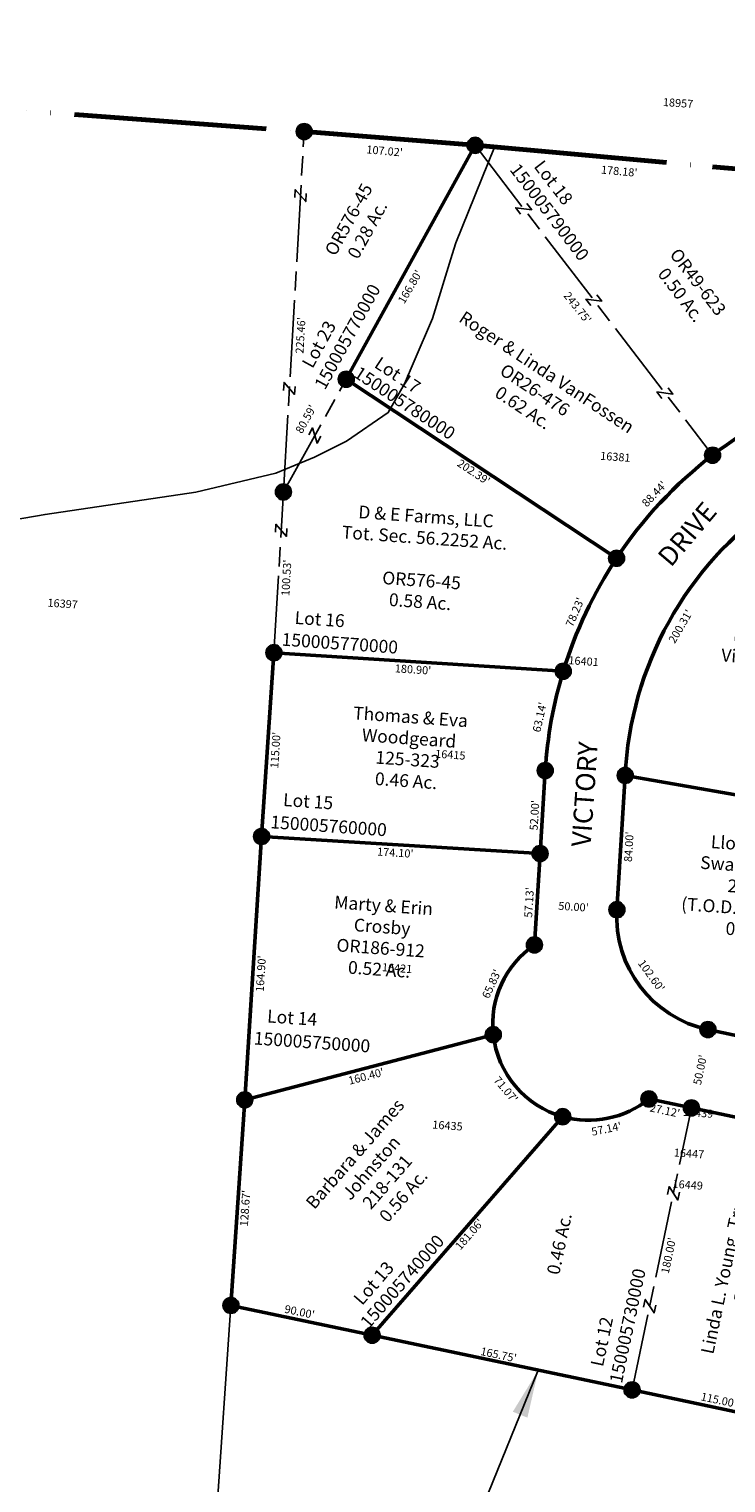
# Model space of a CAD drawing. Units: feet. Extents: x 1897556 to 1933270, y 495648 to 535087.
# Drawn here: x 1901300 to 1901735, y 533720 to 534628 of the extents above; entities that cross this region are included whole.
import ezdxf

# ---------------------------------------------------------------- set-up
doc = ezdxf.new("R2010")
doc.units = ezdxf.units.FT
doc.header["$MEASUREMENT"] = 0
doc.linetypes.add('ACAD_ISO06W100', pattern=[36, 24, -3, 0, -3, 0, -3, 0, -3])
doc.linetypes.add('ACAD_ISO08W100', pattern=[36, 24, -3, 6, -3])
doc.layers.add('ADDRESS', color=6, linetype='Continuous', plot=False)
doc.layers.add('CORPORATION LINE', color=30, linetype='ACAD_ISO06W100', lineweight=70)
doc.layers.add('PROPERTY LINE', color=1, linetype='Continuous', lineweight=50)
for name, color, linetype in [('DIMENSION', 7, 'Continuous'), ('LOT NUMBER', 80, 'Continuous'), ('MONUMENT IRON PIN', 7, 'Continuous'), ('OWNER', 7, 'Continuous'), ('PARCEL NUMBER', 211, 'Continuous'), ('ROAD NAME and NUMBER', 80, 'Continuous'), ('SUBDIVISION TEXT', 7, 'Continuous'), ('TIE-IN', 7, 'Continuous'), ('TRACT LINE', 5, 'ACAD_ISO08W100'), ('WATER STREAM & RIVER', 4, 'Continuous')]:
    doc.layers.add(name, color=color, linetype=linetype)
doc.layers.add('MONUMENT IRON PIN HATCH', color=7, linetype='Continuous', true_color=0xffffff)
doc.styles.add('BOLD', font='romand.shx', dxfattribs={"height": 50})
doc.styles.get("Standard").update_dxf_attribs({"font": 'romans.shx', "height": 40})
doc.dimstyles.get("Standard").update_dxf_attribs({"dimtxt": 20, "dimasz": 40, "dimexe": 0.18, "dimexo": 0.0625, "dimgap": 0.09, "dimtad": 0, "dimzin": 0, "dimdsep": 46, "dimtxsty": 'Standard', "dimcen": 0.09, "dimse1": 1, "dimse2": 1, "dimsd1": 1, "dimsd2": 1, "dimaunit": 1, "dimazin": 1, "dimtfac": 1, "dimtix": 1, "dimtofl": 0, "dimtmove": 0, "dimatfit": 3, "dimfxl": 1, "dimtolj": 1, "dimtzin": 0, "dimarcsym": 0})

msp = doc.modelspace()

# ---------------------------------------------------------------- hatches: boundary and pattern name
at = {"layer": 'MONUMENT IRON PIN HATCH', "ltscale": 200}
h = msp.add_hatch(color=256, dxfattribs=at)
h.dxf.hatch_style = 1
edge = h.paths.add_edge_path()
edge.add_arc((1901471.95, 534564.4), 5, 0, 360)
h = msp.add_hatch(color=256, dxfattribs=at)
h.dxf.hatch_style = 1
edge = h.paths.add_edge_path()
edge.add_arc((1901578.63, 534555.83), 5, 0, 360)
h = msp.add_hatch(color=256, dxfattribs=at)
h.dxf.hatch_style = 1
edge = h.paths.add_edge_path()
edge.add_arc((1901498.19, 534409.74), 5, 0, 360)
h = msp.add_hatch(color=256, dxfattribs=at)
h.dxf.hatch_style = 1
edge = h.paths.add_edge_path()
edge.add_arc((1901726.81, 534362.3), 5, 0, 360)
h = msp.add_hatch(color=256, dxfattribs=at)
h.dxf.hatch_style = 1
edge = h.paths.add_edge_path()
edge.add_arc((1901459, 534339.32), 5, 0, 360)
h = msp.add_hatch(color=256, dxfattribs=at)
h.dxf.hatch_style = 1
edge = h.paths.add_edge_path()
edge.add_arc((1901666.87, 534297.9), 5, 0, 360)
h = msp.add_hatch(color=256, dxfattribs=at)
h.dxf.hatch_style = 1
edge = h.paths.add_edge_path()
edge.add_arc((1901453.08, 534238.96), 5, 0, 360)
h = msp.add_hatch(color=256, dxfattribs=at)
h.dxf.hatch_style = 1
edge = h.paths.add_edge_path()
edge.add_arc((1901633.6, 534227.36), 5, 0, 360)
h = msp.add_hatch(color=256, dxfattribs=at)
h.dxf.hatch_style = 1
edge = h.paths.add_edge_path()
edge.add_arc((1901622.38, 534165.36), 5, 0, 360)
h = msp.add_hatch(color=256, dxfattribs=at)
h.dxf.hatch_style = 1
edge = h.paths.add_edge_path()
edge.add_arc((1901672.29, 534162.27), 5, 0, 360)
h = msp.add_hatch(color=256, dxfattribs=at)
h.dxf.hatch_style = 1
edge = h.paths.add_edge_path()
edge.add_arc((1901445.4, 534124.22), 5, 0, 360)
h = msp.add_hatch(color=256, dxfattribs=at)
h.dxf.hatch_style = 1
edge = h.paths.add_edge_path()
edge.add_arc((1901619.17, 534113.46), 5, 0, 360)
h = msp.add_hatch(color=256, dxfattribs=at)
h.dxf.hatch_style = 1
edge = h.paths.add_edge_path()
edge.add_arc((1901667.09, 534078.43), 5, 0, 360)
h = msp.add_hatch(color=256, dxfattribs=at)
h.dxf.hatch_style = 1
edge = h.paths.add_edge_path()
edge.add_arc((1901615.64, 534056.44), 5, 0, 360)
h = msp.add_hatch(color=256, dxfattribs=at)
h.dxf.hatch_style = 1
edge = h.paths.add_edge_path()
edge.add_arc((1901723.94, 534003.55), 5, 0, 360)
h = msp.add_hatch(color=256, dxfattribs=at)
h.dxf.hatch_style = 1
edge = h.paths.add_edge_path()
edge.add_arc((1901589.97, 534000.38), 5, 0, 360)
h = msp.add_hatch(color=256, dxfattribs=at)
h.dxf.hatch_style = 1
edge = h.paths.add_edge_path()
edge.add_arc((1901434.82, 533959.66), 5, 0, 360)
h = msp.add_hatch(color=256, dxfattribs=at)
h.dxf.hatch_style = 1
edge = h.paths.add_edge_path()
edge.add_arc((1901687.1, 533960.21), 5, 0, 360)
h = msp.add_hatch(color=256, dxfattribs=at)
h.dxf.hatch_style = 1
edge = h.paths.add_edge_path()
edge.add_arc((1901633.28, 533949.17), 5, 0, 360)
h = msp.add_hatch(color=256, dxfattribs=at)
h.dxf.hatch_style = 1
edge = h.paths.add_edge_path()
edge.add_arc((1901713.64, 533954.62), 5, 0, 360)
h = msp.add_hatch(color=256, dxfattribs=at)
h.dxf.hatch_style = 1
edge = h.paths.add_edge_path()
edge.add_arc((1901426.27, 533831.27), 5, 0, 360)
h = msp.add_hatch(color=256, dxfattribs=at)
h.dxf.hatch_style = 1
edge = h.paths.add_edge_path()
edge.add_arc((1901514.35, 533812.65), 5, 0, 360)
h = msp.add_hatch(color=256, dxfattribs=at)
h.dxf.hatch_style = 1
edge = h.paths.add_edge_path()
edge.add_arc((1901676.54, 533778.49), 5, 0, 360)

# ---------------------------------------------------------------- linework, layer by layer
at = {"layer": 'CORPORATION LINE', "ltscale": 5, "flags": 128}
for points in [[(1900609.35, 534628.44), (1901471.95, 534564.4)], [(1901471.95, 534564.4), (1901578.63, 534555.83)], [(1901578.63, 534555.83), (1901726.84, 534542.45)], [(1901726.84, 534542.45), (1901756.09, 534539.81)]]:
    msp.add_lwpolyline(points, dxfattribs=at)
at = {"layer": 'MONUMENT IRON PIN', "linetype": 'Continuous', "ltscale": 200}
for centre in [(1901471.95, 534564.4), (1901578.63, 534555.83), (1901498.19, 534409.74), (1901726.81, 534362.3), (1901459, 534339.32), (1901666.87, 534297.9), (1901453.08, 534238.96), (1901633.6, 534227.36), (1901622.38, 534165.36), (1901672.29, 534162.27), (1901445.4, 534124.22), (1901619.17, 534113.46), (1901667.09, 534078.43), (1901615.64, 534056.44), (1901723.94, 534003.55), (1901589.97, 534000.38), (1901434.82, 533959.66), (1901687.1, 533960.21), (1901633.28, 533949.17), (1901713.64, 533954.62), (1901426.27, 533831.27), (1901514.35, 533812.65), (1901676.54, 533778.49)]:
    msp.add_circle(centre, 5, dxfattribs=at)
at = {"layer": 'PROPERTY LINE', "ltscale": 200}
for p, q in [((1901498.19, 534409.74), (1901578.63, 534555.83)), ((1901498.19, 534409.74), (1901666.87, 534297.9)), ((1901445.4, 534124.22), (1901453.08, 534238.96)), ((1901453.08, 534238.96), (1901633.6, 534227.36)), ((1901619.17, 534113.46), (1901622.38, 534165.36)), ((1901672.29, 534162.27), (1901667.09, 534078.43)), ((1901672.29, 534162.27), (1901855.82, 534130.24)), ((1901434.82, 533959.66), (1901445.4, 534124.22)), ((1901445.4, 534124.22), (1901619.17, 534113.46)), ((1901619.17, 534113.46), (1901615.64, 534056.44)), ((1901434.82, 533959.66), (1901589.97, 534000.38)), ((1901723.94, 534003.55), (1901826.69, 533981.91)), ((1901426.27, 533831.27), (1901434.82, 533959.66)), ((1901713.64, 533954.62), (1901687.1, 533960.21)), ((1901713.64, 533954.62), (1901826.17, 533930.92)), ((1901514.35, 533812.65), (1901633.28, 533949.17)), ((1901426.27, 533831.27), (1901514.35, 533812.65)), ((1901676.54, 533778.49), (1901514.35, 533812.65)), ((1901789.07, 533754.79), (1901676.54, 533778.49))]:
    msp.add_line(p, q, dxfattribs=at)
at = {"layer": 'PROPERTY LINE', "ltscale": 200, "flags": 128}
for points in [[(1901803.57, 534403.64, 0.081256), (1901726.81, 534362.3)], [(1901726.81, 534362.3, 0.083361), (1901666.87, 534297.9)], [(1901765.94, 534331.99, 0.232159), (1901672.29, 534162.27)], [(1901666.87, 534297.9, 0.072597), (1901633.6, 534227.36)], [(1901633.6, 534227.36, 0.058542), (1901622.38, 534165.36)], [(1901667.09, 534078.43, 0.371471), (1901723.94, 534003.55)], [(1901615.64, 534056.44, 0.276542), (1901589.97, 534000.38)], [(1901589.97, 534000.38, 0.305512), (1901633.28, 533949.17)], [(1901633.28, 533949.17, 0.242375), (1901687.1, 533960.21)]]:
    msp.add_lwpolyline(points, format="xyb", dxfattribs=at)
at = {"layer": 'TIE-IN', "ltscale": 200}
for points in [[(1901466.03, 534523.25), (1901466.38, 534528.24), (1901472.93, 534520.69), (1901473.28, 534525.68)], [(1901610.88, 534519.53), (1901613.92, 534515.56), (1901604, 534516.88), (1901607.04, 534512.91)], [(1901654.64, 534462.38), (1901657.68, 534458.41), (1901647.76, 534459.72), (1901650.8, 534455.75)], [(1901459.09, 534402.77), (1901459.44, 534407.76), (1901466, 534400.21), (1901466.35, 534405.2)], [(1901699, 534404.44), (1901702.04, 534400.47), (1901692.12, 534401.78), (1901695.16, 534397.81)], [(1901474.79, 534374.97), (1901477.22, 534379.34), (1901479.96, 534369.72), (1901482.39, 534374.09)], [(1901453.96, 534314.16), (1901454.31, 534319.15), (1901460.87, 534311.6), (1901461.22, 534316.59)], [(1901698.64, 533900.58), (1901699.67, 533905.48), (1901705.13, 533897.1), (1901706.16, 533901.99)], [(1901683.8, 533830.12), (1901684.83, 533835.01), (1901690.29, 533826.64), (1901691.32, 533831.53)]]:
    msp.add_lwpolyline(points, dxfattribs=at)
at = {"layer": 'TRACT LINE', "ltscale": 2}
for p, q in [((1901459, 534339.32), (1901471.95, 534564.4)), ((1901578.63, 534555.83), (1901726.81, 534362.3)), ((1901459, 534339.32), (1901498.19, 534409.74)), ((1901453.08, 534238.96), (1901459, 534339.32)), ((1901676.54, 533778.49), (1901713.64, 533954.62))]:
    msp.add_line(p, q, dxfattribs=at)
at = {"layer": 'TRACT LINE', "ltscale": 10}
msp.add_line((1901416.99, 533696.83), (1901426.27, 533831.27), dxfattribs=at)
at = {"layer": 'WATER STREAM & RIVER', "ltscale": 400, "flags": 128}
msp.add_lwpolyline([(1900695.43, 534248.69), (1900906.13, 534264.16), (1901002.15, 534269.96), (1901088.19, 534281.8), (1901128.19, 534291.72), (1901196.25, 534305.59), (1901310.28, 534325.34), (1901404.33, 534339.15), (1901454.34, 534351.04), (1901478.36, 534361.02), (1901498.41, 534370.97), (1901524.43, 534388.93), (1901534.47, 534406.88), (1901540.59, 534421.09), (1901552.04, 534447.65), (1901564.23, 534487.55), (1901566.67, 534494.84), (1901590.75, 534554.74)], dxfattribs=at)

# ---------------------------------------------------------------- texts
at = {"layer": 'ADDRESS'}
for s, p in [('18957', (1901695.68, 534580.44)), ('16381', (1901656.55, 534359.45)), ('16397', (1901311.63, 534267.76)), ('16401', (1901636.7, 534231.82)), ('16415', (1901553.55, 534173.41)), ('16421', (1901520.35, 534040.1)), ('16439', (1901708.13, 533949.73)), ('16435', (1901551.78, 533941.78)), ('16447', (1901702.49, 533924.36)), ('16449', (1901701.71, 533904.79))]:
    msp.add_text(s, height=5, rotation=356, dxfattribs=at).set_placement(p)
at = {"layer": 'DIMENSION'}
for s, rotation, p in [("107.02'", 354.82177, (1901510.61, 534550.87)), ("178.18'", 354.82177, (1901657.03, 534538.22)), ("166.80'", 59.45983, (1901534.42, 534456.45)), ("243.75'", 308.51332, (1901633.52, 534461.82)), ("225.46'", 86.70607, (1901471.48, 534425.62)), ("80.59'", 60.90607, (1901470.57, 534375.35)), ("202.39'", 326.45607, (1901566.93, 534355.94)), ("88.44'", 46.44269, (1901685.74, 534329.52)), ("100.53'", 86.62274, (1901462.66, 534274.2)), ("78.23'", 66.93769, (1901639.53, 534254.56)), ("200.31'", 59.65541, (1901703.24, 534244.33)), ("180.90'", 356.32274, (1901528.37, 534226.72)), ("63.14'", 77.47143, (1901619.29, 534188.89)), ("115.00'", 86.17274, (1901455.75, 534166.6)), ("52.00'", 86.45607, (1901617.59, 534127.8)), ("84.00'", 86.45607, (1901676.44, 534108.12)), ("174.10'", 356.45607, (1901517.32, 534112.25)), ("57.13'", 86.45607, (1901614.19, 534073.34)), ("50.00'", 356.28587, (1901630.41, 534078.4)), ("164.90'", 86.32274, (1901446.67, 534026.96)), ("102.60'", 306.01729, (1901679.95, 534044.93)), ("65.83'", 65.3995, (1901587.19, 534022.46)), ("160.40'", 14.70607, (1901500.25, 533969.09)), ("50.00'", 78.0419, (1901719.5, 533968.62)), ("71.07'", 310.22304, (1901589.79, 533971.74)), ("27.12'", 348.10607, (1901687.29, 533952.51)), ("57.14'", 11.59376, (1901651.75, 533937.18)), ("128.67'", 86.1894, (1901436.81, 533880.49)), ("181.06'", 48.9394, (1901569.44, 533865.46)), ("180.00'", 78.10607, (1901699.43, 533850.8)), ("90.00'", 348.06098, (1901459.29, 533826.8)), ("165.75'", 348.10607, (1901581.62, 533800.39)), ("115.00'", 348.10607, (1901719.11, 533772.08))]:
    msp.add_text(s, height=5, rotation=rotation, dxfattribs=at).set_placement(p)
at = {"layer": 'LOT NUMBER', "char_height": 8, "attachment_point": 5}
for s, insert, width, rotation in [('Lot 18', (1901626.72, 534531.95), 44.8169, 307.4394), ('Lot 23', (1901482.06, 534431.08), 61.6271, 61.16138), ('Lot 17', (1901529.73, 534411.47), 44.8169, 326.45607), ('Lot 16', (1901481.58, 534258.84), 44.8169, 356), ('Lot 15', (1901474.37, 534145.09), 44.8169, 356), ('Lot 14', (1901464.41, 534009.93), 44.8169, 356), ('Lot 13', (1901516.11, 533844.54), 44.8169, 48.9394), ('Lot 12', (1901658.69, 533808.49), 44.8169, 78.10607)]:
    msp.add_mtext(s, dxfattribs=dict(at, insert=insert, width=width, rotation=rotation))
at = {"layer": 'OWNER', "char_height": 8, "attachment_point": 5}
for s, insert, width, rotation in [('OR576-45\\P0.28 Ac.', (1901506.44, 534505.8), 69.6532, 61.16138), ('OR49-623\\P0.50 Ac.', (1901711.59, 534465.84), 177.32, 307.4394), ('Roger & Linda VanFossen\\POR26-476\\P0.62 Ac.', (1901615.39, 534402.22), 177.32, 326.45607), ('D & E Farms, LLC\\PTot. Sec. 56.2252 Ac.\\P\\POR576-45\\P0.58 Ac.', (1901546.08, 534296.39), 193.6623, 356), ('Donald &\\PViolet Shaw\\P205-557\\P0.72 Ac.', (1901761.5, 534227.75), 177.32, 356), ('Thomas & Eva\\PWoodgeard\\P125-323\\P0.46 Ac.', (1901536.88, 534177.91), 177.32, 356), ('Lloyd & Ruth\\PSwackhammer\\P208-290\\P(T.O.D. OR747-977)\\P0.58 Ac.', (1901756.15, 534091.05), 177.32, 356), ('Marty & Erin\\PCrosby\\POR186-912\\P0.52 Ac.', (1901520.07, 534060.11), 177.32, 356), ('Barbara & James\\PJohnston\\P218-131\\P0.56 Ac.', (1901519.51, 533912.17), 177.32, 48.9394), ('Linda L. Young, Trustee\\POR617-72\\P0.48 Ac.', (1901749.58, 533856.17), 169.3927, 78.10607), ('0.46 Ac.', (1901632.21, 533869.58), 78.657, 78.10607)]:
    msp.add_mtext(s, dxfattribs=dict(at, insert=insert, width=width, rotation=rotation))
at = {"layer": 'PARCEL NUMBER', "ltscale": 200}
for s, rotation, p in [('150005790000', 307.4394, (1901599.79, 534540.54)), ('150005770000', 61.16138, (1901484.89, 534402.57)), ('150005780000', 326.45607, (1901502.21, 534411.67)), ('150005770000', 356, (1901457.69, 534243.38)), ('150005760000', 356, (1901450.69, 534129.32)), ('150005750000', 356, (1901440.33, 533994.29)), ('150005740000', 48.9394, (1901512.25, 533816.21)), ('150005730000', 78.10607, (1901670.22, 533782.18))]:
    msp.add_text(s, height=8, rotation=rotation, dxfattribs=at).set_placement(p)
at = {"layer": 'ROAD NAME and NUMBER', "char_height": 12, "attachment_point": 5, "style": 'BOLD'}
for s, insert, width, rotation in [('DRIVE', (1901712.11, 534312.07), 85.6132, 49.70926), ('VICTORY', (1901648.52, 534150.4), 88.3064, 86.01763)]:
    msp.add_mtext(s, dxfattribs=dict(at, insert=insert, width=width, rotation=rotation))

# ---------------------------------------------------------------- leaders
at = {"layer": 'SUBDIVISION TEXT', "ltscale": 200}
msp.add_leader([(1901618.02, 533790.81), (1901559.95, 533648.21), (1902184.43, 533604.54)], dimstyle='Standard', override={"dimasz": 30}, dxfattribs=at)

doc.saveas('drawing.dxf')
